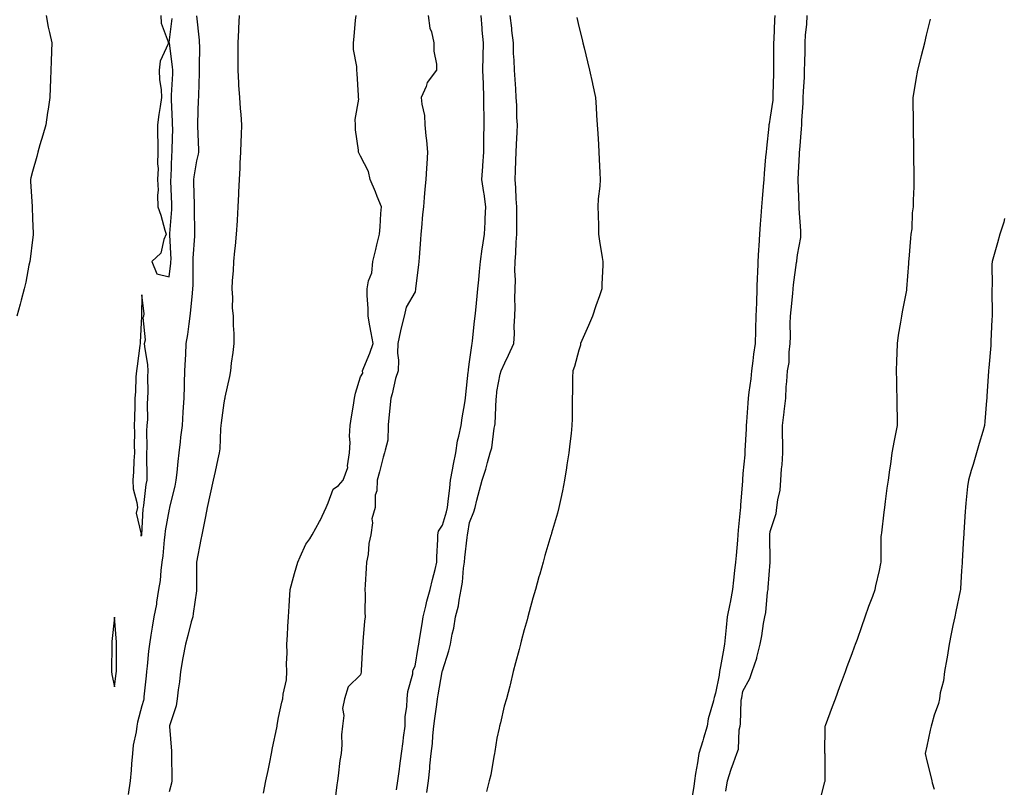
# Model space of a CAD drawing. Units: inches. Extents: x 928883 to 931523, y 7334858 to 7337498.
# Drawn here: x 929823 to 930184, y 7335930 to 7336210 of the extents above; entities that cross this region are included whole.
import ezdxf

# ---------------------------------------------------------------- set-up
doc = ezdxf.new("R2010")
doc.units = ezdxf.units.IN
doc.header["$MEASUREMENT"] = 0
doc.layers.add('Contour_92887334', color=7, linetype='Continuous', true_color=0xcbe00d)

msp = doc.modelspace()

# ---------------------------------------------------------------- linework, layer by layer
at = {"layer": 'Contour_92887334'}
for points in [[(929833.05, 7336211.92, 3332), (929833.8, 7336207.67, 3332), (929834.31, 7336205.66, 3332), (929835.07, 7336201.92, 3332), (929834.96, 7336198.83, 3332), (929834.84, 7336195.13, 3332), (929834.73, 7336191.92, 3332), (929834.61, 7336188.48, 3332), (929834.51, 7336185.46, 3332), (929834.4, 7336181.92, 3332), (929833.76, 7336177.63, 3332), (929833.49, 7336176.48, 3332), (929832.94, 7336171.92, 3332), (929831.78, 7336168.19, 3332), (929830.77, 7336164.64, 3332), (929829.96, 7336161.92, 3332), (929829.68, 7336160.29, 3332), (929828.05, 7336154.8, 3332), (929827.46, 7336152.51, 3332), (929827.33, 7336151.92, 3332), (929827.33, 7336151.2, 3332), (929827.88, 7336142.09, 3332), (929827.89, 7336141.92, 3332), (929827.88, 7336141.75, 3332), (929828.05, 7336137.68, 3332), (929828.27, 7336132.14, 3332), (929828.28, 7336131.92, 3332), (929828.26, 7336131.71, 3332), (929828.05, 7336129.86, 3332), (929827.16, 7336122.81, 3332), (929827.01, 7336121.92, 3332), (929826.72, 7336120.59, 3332), (929825.57, 7336114.4, 3332), (929824.98, 7336111.92, 3332), (929823.91, 7336107.78, 3332), (929823.59, 7336106.38, 3332), (929822.37, 7336101.92, 3332)], [(929888.05, 7336211.84, 3331), (929889.06, 7336202.93, 3331), (929889.1, 7336201.92, 3331), (929889.12, 7336200.85, 3331), (929889, 7336192.87, 3331), (929889.02, 7336191.92, 3331), (929889.03, 7336190.94, 3331), (929888.75, 7336182.62, 3331), (929888.76, 7336181.92, 3331), (929888.74, 7336181.23, 3331), (929888.44, 7336172.31, 3331), (929888.43, 7336171.92, 3331), (929888.44, 7336171.53, 3331), (929888.81, 7336162.68, 3331), (929888.84, 7336161.92, 3331), (929888.74, 7336161.23, 3331), (929888.05, 7336158.79, 3331), (929887.08, 7336152.89, 3331), (929886.99, 7336151.92, 3331), (929887.02, 7336150.89, 3331), (929887.19, 7336142.78, 3331), (929887.21, 7336141.92, 3331), (929887.19, 7336141.06, 3331), (929887.38, 7336132.59, 3331), (929887.36, 7336131.92, 3331), (929887.35, 7336131.22, 3331), (929886.78, 7336123.19, 3331), (929886.77, 7336121.92, 3331), (929886.69, 7336120.56, 3331), (929886.71, 7336113.26, 3331), (929886.61, 7336111.92, 3331), (929886.48, 7336110.35, 3331), (929885.84, 7336104.13, 3331), (929885.66, 7336101.92, 3331), (929885.24, 7336099.11, 3331), (929884.73, 7336095.24, 3331), (929884.2, 7336091.92, 3331), (929884.02, 7336087.89, 3331), (929883.9, 7336086.07, 3331), (929883.72, 7336081.92, 3331), (929883.57, 7336077.44, 3331), (929883.56, 7336076.41, 3331), (929883.4, 7336071.92, 3331), (929883.12, 7336066.99, 3331), (929883.12, 7336066.85, 3331), (929882.8, 7336061.92, 3331), (929882.25, 7336057.72, 3331), (929882.06, 7336055.93, 3331), (929881.56, 7336051.92, 3331), (929881.21, 7336048.76, 3331), (929880.84, 7336044.71, 3331), (929880.54, 7336041.92, 3331), (929880.19, 7336039.78, 3331), (929878.22, 7336032.09, 3331), (929878.18, 7336031.92, 3331), (929878.16, 7336031.81, 3331), (929878.05, 7336031.36, 3331), (929876.62, 7336023.35, 3331), (929876.47, 7336021.92, 3331), (929876.25, 7336020.12, 3331), (929875.71, 7336014.26, 3331), (929875.42, 7336011.92, 3331), (929875, 7336008.87, 3331), (929874.72, 7336005.25, 3331), (929874.19, 7336001.92, 3331), (929873.43, 7335997.3, 3331), (929873.37, 7335996.6, 3331), (929872.44, 7335991.92, 3331), (929871.79, 7335988.18, 3331), (929871.39, 7335985.26, 3331), (929870.85, 7335981.92, 3331), (929870.56, 7335979.41, 3331), (929869.99, 7335973.86, 3331), (929869.77, 7335971.92, 3331), (929869.62, 7335970.35, 3331), (929868.85, 7335962.72, 3331), (929868.77, 7335961.92, 3331), (929868.63, 7335961.34, 3331), (929868.05, 7335959.38, 3331), (929866.51, 7335953.46, 3331), (929866.24, 7335951.92, 3331), (929865.95, 7335949.82, 3331), (929864.95, 7335945.02, 3331), (929864.59, 7335941.92, 3331), (929864.24, 7335938.11, 3331), (929864.17, 7335935.8, 3331), (929863.75, 7335931.92, 3331), (929863.04, 7335926.93, 3331)], [(929874.98, 7336211.92, 3332), (929875.19, 7336209.06, 3332), (929877.71, 7336202.26, 3332), (929877.75, 7336201.92, 3332), (929877.66, 7336201.53, 3332), (929874.81, 7336195.16, 3332), (929874.37, 7336191.92, 3332), (929874.5, 7336188.37, 3332), (929875.09, 7336184.88, 3332), (929875.22, 7336181.92, 3332), (929874.77, 7336178.64, 3332), (929874.23, 7336175.74, 3332), (929873.75, 7336171.92, 3332), (929873.75, 7336167.62, 3332), (929873.88, 7336166.09, 3332), (929873.88, 7336161.92, 3332), (929873.74, 7336157.61, 3332), (929874.04, 7336155.93, 3332), (929873.84, 7336151.92, 3332), (929874.1, 7336147.97, 3332), (929873.78, 7336146.19, 3332), (929873.96, 7336141.92, 3332), (929874.96, 7336138.83, 3332), (929876.54, 7336133.43, 3332), (929877.01, 7336131.92, 3332), (929876.14, 7336130.01, 3332), (929874.96, 7336125.01, 3332), (929871.67, 7336121.92, 3332), (929873.5, 7336117.37, 3332), (929878.05, 7336116.3, 3332), (929878.69, 7336121.28, 3332), (929878.73, 7336121.92, 3332), (929878.74, 7336122.61, 3332), (929878.34, 7336131.63, 3332), (929878.34, 7336131.92, 3332), (929878.35, 7336132.22, 3332), (929879.01, 7336140.96, 3332), (929879.04, 7336141.92, 3332), (929879.01, 7336142.88, 3332), (929878.71, 7336151.26, 3332), (929878.69, 7336151.92, 3332), (929878.75, 7336152.62, 3332), (929879.07, 7336160.9, 3332), (929879.17, 7336161.92, 3332), (929879.17, 7336163.04, 3332), (929879.35, 7336170.62, 3332), (929879.34, 7336171.92, 3332), (929879.32, 7336173.19, 3332), (929878.89, 7336181.08, 3332), (929878.88, 7336181.92, 3332), (929878.91, 7336182.78, 3332), (929879.35, 7336190.62, 3332), (929879.4, 7336191.92, 3332), (929879.32, 7336193.19, 3332), (929878.13, 7336201.84, 3332), (929878.12, 7336201.92, 3332), (929878.12, 7336201.99, 3332), (929879.11, 7336210.86, 3332)], [(929903.68, 7336211.92, 3330), (929903.46, 7336207.34, 3330), (929903.41, 7336206.56, 3330), (929903.2, 7336201.92, 3330), (929903.19, 7336197.06, 3330), (929903.17, 7336196.8, 3330), (929903.16, 7336191.92, 3330), (929903.47, 7336187.34, 3330), (929903.49, 7336186.48, 3330), (929903.78, 7336181.92, 3330), (929904.01, 7336177.88, 3330), (929904.28, 7336175.69, 3330), (929904.52, 7336171.92, 3330), (929904.44, 7336168.31, 3330), (929904.25, 7336165.72, 3330), (929904.18, 7336161.92, 3330), (929903.98, 7336157.85, 3330), (929903.87, 7336156.1, 3330), (929903.67, 7336151.92, 3330), (929903.47, 7336147.34, 3330), (929903.43, 7336146.54, 3330), (929903.25, 7336141.92, 3330), (929902.92, 7336137.05, 3330), (929902.91, 7336136.78, 3330), (929902.59, 7336131.92, 3330), (929902.28, 7336127.69, 3330), (929901.95, 7336125.82, 3330), (929901.6, 7336121.92, 3330), (929901.47, 7336118.5, 3330), (929901.09, 7336114.96, 3330), (929900.95, 7336111.92, 3330), (929901.25, 7336108.72, 3330), (929901.16, 7336105.03, 3330), (929901.54, 7336101.92, 3330), (929901.48, 7336098.49, 3330), (929901.78, 7336095.65, 3330), (929901.73, 7336091.92, 3330), (929901.32, 7336088.65, 3330), (929900.81, 7336084.68, 3330), (929900.46, 7336081.92, 3330), (929900.12, 7336079.85, 3330), (929898.46, 7336072.33, 3330), (929898.38, 7336071.92, 3330), (929898.37, 7336071.6, 3330), (929898.05, 7336070.24, 3330), (929897.09, 7336062.88, 3330), (929897.03, 7336061.92, 3330), (929896.87, 7336060.74, 3330), (929896.63, 7336053.34, 3330), (929896.39, 7336051.92, 3330), (929895.88, 7336049.75, 3330), (929894.91, 7336045.06, 3330), (929894.11, 7336041.92, 3330), (929893.06, 7336036.93, 3330), (929893.06, 7336036.91, 3330), (929892.03, 7336031.92, 3330), (929891.35, 7336028.62, 3330), (929890.52, 7336024.39, 3330), (929890.01, 7336021.92, 3330), (929889.68, 7336020.29, 3330), (929888.05, 7336011.92, 3330), (929888.13, 7336002, 3330), (929888.12, 7336001.85, 3330), (929888.05, 7336001.51, 3330), (929886.84, 7335993.13, 3330), (929886.68, 7335991.92, 3330), (929886.17, 7335990.05, 3330), (929884.85, 7335985.12, 3330), (929883.99, 7335981.92, 3330), (929883.07, 7335976.94, 3330), (929883.06, 7335976.91, 3330), (929882.16, 7335971.92, 3330), (929881.79, 7335968.18, 3330), (929881.37, 7335965.24, 3330), (929881.01, 7335961.92, 3330), (929880.6, 7335959.37, 3330), (929878.16, 7335952.03, 3330), (929878.14, 7335951.92, 3330), (929878.14, 7335951.83, 3330), (929878.93, 7335942.8, 3330), (929878.95, 7335941.92, 3330), (929878.96, 7335941.01, 3330), (929879.01, 7335932.88, 3330), (929879.02, 7335931.92, 3330), (929878.91, 7335931.06, 3330), (929878.05, 7335927.97, 3330)], [(929912.57, 7335927.4, 3329), (929913.49, 7335931.92, 3329), (929914.27, 7335935.7, 3329), (929914.9, 7335938.77, 3329), (929915.55, 7335941.92, 3329), (929915.93, 7335944.04, 3329), (929917.48, 7335951.35, 3329), (929917.59, 7335951.92, 3329), (929917.64, 7335952.33, 3329), (929918.05, 7335955.08, 3329), (929919.3, 7335960.67, 3329), (929919.69, 7335961.92, 3329), (929919.79, 7335963.66, 3329), (929921.02, 7335968.95, 3329), (929921.14, 7335971.92, 3329), (929921.02, 7335974.89, 3329), (929921.28, 7335978.69, 3329), (929921.18, 7335981.92, 3329), (929921.34, 7335985.21, 3329), (929921.54, 7335988.43, 3329), (929921.71, 7335991.92, 3329), (929921.95, 7335995.82, 3329), (929922.07, 7335997.9, 3329), (929922.31, 7336001.92, 3329), (929923.55, 7336006.42, 3329), (929923.98, 7336007.85, 3329), (929925.15, 7336011.92, 3329), (929926.04, 7336013.93, 3329), (929928.05, 7336018.5, 3329), (929929.55, 7336020.42, 3329), (929930.37, 7336021.92, 3329), (929933.15, 7336026.82, 3329), (929933.3, 7336027.17, 3329), (929935.52, 7336031.92, 3329), (929936.32, 7336033.65, 3329), (929938.05, 7336038.66, 3329), (929940, 7336039.97, 3329), (929941.76, 7336041.92, 3329), (929943.44, 7336046.53, 3329), (929943.32, 7336047.19, 3329), (929944.05, 7336051.92, 3329), (929944.31, 7336055.66, 3329), (929944.11, 7336057.98, 3329), (929944.32, 7336061.92, 3329), (929944.83, 7336065.14, 3329), (929945.51, 7336069.38, 3329), (929945.91, 7336071.92, 3329), (929946.25, 7336073.72, 3329), (929948.05, 7336079.75, 3329), (929948.9, 7336081.07, 3329), (929948.8, 7336081.92, 3329), (929949.28, 7336083.15, 3329), (929951.52, 7336088.45, 3329), (929952.71, 7336091.92, 3329), (929952.01, 7336095.88, 3329), (929951.54, 7336098.43, 3329), (929950.92, 7336101.92, 3329), (929950.91, 7336104.78, 3329), (929950.51, 7336109.46, 3329), (929950.5, 7336111.92, 3329), (929951.01, 7336114.88, 3329), (929952.21, 7336117.76, 3329), (929952.59, 7336121.92, 3329), (929953.69, 7336126.28, 3329), (929954.12, 7336127.99, 3329), (929955.11, 7336131.92, 3329), (929955.34, 7336134.63, 3329), (929955.58, 7336139.45, 3329), (929955.77, 7336141.92, 3329), (929954.21, 7336145.76, 3329), (929953.54, 7336147.41, 3329), (929951.67, 7336151.92, 3329), (929950.98, 7336154.85, 3329), (929948.05, 7336160.45, 3329), (929947.58, 7336161.45, 3329), (929947.31, 7336161.92, 3329), (929947.33, 7336162.64, 3329), (929946.23, 7336170.1, 3329), (929946.25, 7336171.92, 3329), (929946.09, 7336173.88, 3329), (929947.48, 7336181.35, 3329), (929947.4, 7336181.92, 3329), (929947.35, 7336182.62, 3329), (929946.87, 7336190.74, 3329), (929946.79, 7336191.92, 3329), (929946.75, 7336193.22, 3329), (929945.58, 7336199.45, 3329), (929945.53, 7336201.92, 3329), (929945.76, 7336204.21, 3329), (929946.29, 7336210.16, 3329), (929946.46, 7336211.92, 3329)], [(929972.82, 7336211.92, 3329), (929973.43, 7336207.3, 3329), (929974.03, 7336205.94, 3329), (929974.95, 7336201.92, 3329), (929974.98, 7336198.85, 3329), (929975.88, 7336194.09, 3329), (929975.91, 7336191.92, 3329), (929972.52, 7336187.45, 3329), (929972.07, 7336185.94, 3329), (929970.29, 7336181.92, 3329), (929970.53, 7336179.44, 3329), (929971.47, 7336175.34, 3329), (929971.7, 7336171.92, 3329), (929972.04, 7336167.93, 3329), (929972.27, 7336166.14, 3329), (929972.6, 7336161.92, 3329), (929972.36, 7336157.61, 3329), (929972.25, 7336156.12, 3329), (929972.01, 7336151.92, 3329), (929971.64, 7336148.33, 3329), (929971.43, 7336145.3, 3329), (929971.1, 7336141.92, 3329), (929970.8, 7336139.17, 3329), (929970.38, 7336134.25, 3329), (929970.13, 7336131.92, 3329), (929970.02, 7336129.95, 3329), (929969.51, 7336123.38, 3329), (929969.42, 7336121.92, 3329), (929969.29, 7336120.68, 3329), (929968.23, 7336112.1, 3329), (929968.21, 7336111.92, 3329), (929968.19, 7336111.78, 3329), (929968.05, 7336110.78, 3329), (929964.75, 7336105.22, 3329), (929964.11, 7336101.92, 3329), (929962.81, 7336097.16, 3329), (929962.73, 7336096.6, 3329), (929961.71, 7336091.92, 3329), (929961.59, 7336088.38, 3329), (929962, 7336085.87, 3329), (929961.91, 7336081.92, 3329), (929960.88, 7336079.09, 3329), (929959.7, 7336073.57, 3329), (929959.22, 7336071.92, 3329), (929959.13, 7336070.84, 3329), (929958.27, 7336062.14, 3329), (929958.25, 7336061.92, 3329), (929958.25, 7336061.72, 3329), (929958.05, 7336056.59, 3329), (929957.09, 7336052.88, 3329), (929956.86, 7336051.92, 3329), (929956.42, 7336050.29, 3329), (929955.02, 7336044.95, 3329), (929954.18, 7336041.92, 3329), (929954.11, 7336037.98, 3329), (929953.49, 7336036.48, 3329), (929953.43, 7336031.92, 3329), (929952.19, 7336027.78, 3329), (929952.49, 7336026.36, 3329), (929951.92, 7336021.92, 3329), (929951.17, 7336018.8, 3329), (929950.86, 7336014.73, 3329), (929950.35, 7336011.92, 3329), (929950.2, 7336009.77, 3329), (929949.83, 7336003.7, 3329), (929949.71, 7336001.92, 3329), (929949.77, 7336000.2, 3329), (929949.68, 7335993.55, 3329), (929949.75, 7335991.92, 3329), (929949.61, 7335990.36, 3329), (929948.99, 7335982.86, 3329), (929948.91, 7335981.92, 3329), (929948.8, 7335981.17, 3329), (929948.4, 7335972.27, 3329), (929948.36, 7335971.92, 3329), (929948.3, 7335971.67, 3329), (929948.05, 7335970.77, 3329), (929943.58, 7335966.39, 3329), (929942.3, 7335961.92, 3329), (929941.56, 7335958.41, 3329), (929942, 7335955.87, 3329), (929941.56, 7335951.92, 3329), (929941.2, 7335948.77, 3329), (929941.27, 7335945.14, 3329), (929940.98, 7335941.92, 3329), (929940.59, 7335939.38, 3329), (929939.9, 7335933.77, 3329), (929939.63, 7335931.92, 3329), (929939.46, 7335930.51, 3329), (929938.46, 7335922.34, 3329)], [(929961.27, 7335928.7, 3329), (929961.73, 7335931.92, 3329), (929962.34, 7335936.21, 3329), (929962.52, 7335937.45, 3329), (929963.16, 7335941.92, 3329), (929963.67, 7335946.3, 3329), (929963.88, 7335947.75, 3329), (929964.39, 7335951.92, 3329), (929964.48, 7335955.49, 3329), (929965.1, 7335958.97, 3329), (929965.2, 7335961.92, 3329), (929965.39, 7335964.58, 3329), (929967.21, 7335971.08, 3329), (929967.3, 7335971.92, 3329), (929967.36, 7335972.61, 3329), (929968.05, 7335973.94, 3329), (929969.25, 7335980.72, 3329), (929969.47, 7335981.92, 3329), (929969.74, 7335983.61, 3329), (929970.63, 7335989.34, 3329), (929971.05, 7335991.92, 3329), (929972.01, 7335995.88, 3329), (929972.33, 7335997.64, 3329), (929973.54, 7336001.92, 3329), (929974.43, 7336005.54, 3329), (929975.41, 7336009.28, 3329), (929976.08, 7336011.92, 3329), (929976.09, 7336013.88, 3329), (929976.4, 7336020.27, 3329), (929976.41, 7336021.92, 3329), (929976.64, 7336023.33, 3329), (929978.05, 7336025.45, 3329), (929979.62, 7336030.35, 3329), (929979.98, 7336031.92, 3329), (929980.22, 7336034.09, 3329), (929980.78, 7336039.19, 3329), (929981.08, 7336041.92, 3329), (929981.79, 7336045.66, 3329), (929982.18, 7336047.79, 3329), (929982.97, 7336051.92, 3329), (929983.64, 7336056.33, 3329), (929984.13, 7336058, 3329), (929984.89, 7336061.92, 3329), (929985.28, 7336064.69, 3329), (929986.3, 7336070.17, 3329), (929986.57, 7336071.92, 3329), (929986.68, 7336073.29, 3329), (929987.53, 7336081.4, 3329), (929987.58, 7336081.92, 3329), (929987.59, 7336082.38, 3329), (929988.05, 7336085.22, 3329), (929988.83, 7336091.14, 3329), (929988.98, 7336091.92, 3329), (929989.09, 7336092.96, 3329), (929989.87, 7336100.1, 3329), (929990.05, 7336101.92, 3329), (929990.27, 7336104.14, 3329), (929990.78, 7336109.19, 3329), (929991.05, 7336111.92, 3329), (929991.36, 7336115.23, 3329), (929991.65, 7336118.32, 3329), (929991.99, 7336121.92, 3329), (929992.66, 7336126.53, 3329), (929992.77, 7336127.2, 3329), (929993.42, 7336131.92, 3329), (929993.69, 7336136.28, 3329), (929993.73, 7336137.6, 3329), (929993.99, 7336141.92, 3329), (929993.3, 7336146.67, 3329), (929993.25, 7336147.12, 3329), (929992.51, 7336151.92, 3329), (929992.86, 7336156.73, 3329), (929992.9, 7336157.07, 3329), (929993.22, 7336161.92, 3329), (929993.25, 7336166.72, 3329), (929993.26, 7336167.13, 3329), (929993.3, 7336171.92, 3329), (929993.3, 7336176.67, 3329), (929993.26, 7336177.13, 3329), (929993.26, 7336181.92, 3329), (929993.08, 7336186.89, 3329), (929993.08, 7336186.95, 3329), (929992.91, 7336191.92, 3329), (929993.02, 7336196.89, 3329), (929993.02, 7336196.95, 3329), (929993.13, 7336201.92, 3329), (929992.68, 7336206.55, 3329), (929992.63, 7336207.34, 3329), (929992.21, 7336211.92, 3329)], [(929972.35, 7335927.62, 3328), (929972.93, 7335931.92, 3328), (929973.48, 7335936.49, 3328), (929973.53, 7335937.4, 3328), (929974.02, 7335941.92, 3328), (929974.41, 7335945.56, 3328), (929974.54, 7335948.41, 3328), (929974.88, 7335951.92, 3328), (929975.28, 7335954.69, 3328), (929976, 7335959.87, 3328), (929976.29, 7335961.92, 3328), (929976.55, 7335963.42, 3328), (929977.99, 7335971.86, 3328), (929978, 7335971.92, 3328), (929978.01, 7335971.96, 3328), (929978.05, 7335972.18, 3328), (929980.48, 7335979.49, 3328), (929981.03, 7335981.92, 3328), (929981.7, 7335985.57, 3328), (929982.22, 7335987.75, 3328), (929982.89, 7335991.92, 3328), (929983.97, 7335996, 3328), (929984.15, 7335998.02, 3328), (929984.94, 7336001.92, 3328), (929985.37, 7336004.6, 3328), (929985.82, 7336009.69, 3328), (929986.14, 7336011.92, 3328), (929986.27, 7336013.7, 3328), (929987.13, 7336021, 3328), (929987.2, 7336021.92, 3328), (929987.38, 7336022.59, 3328), (929988.05, 7336026.47, 3328), (929989.58, 7336030.39, 3328), (929990.05, 7336031.92, 3328), (929990.73, 7336034.6, 3328), (929991.65, 7336038.32, 3328), (929992.58, 7336041.92, 3328), (929994.01, 7336045.96, 3328), (929994.58, 7336048.45, 3328), (929995.6, 7336051.92, 3328), (929996.2, 7336053.77, 3328), (929997.05, 7336060.92, 3328), (929997.28, 7336061.92, 3328), (929997.37, 7336062.6, 3328), (929997.78, 7336071.65, 3328), (929997.81, 7336071.92, 3328), (929997.83, 7336072.14, 3328), (929998.05, 7336074.34, 3328), (929999.25, 7336080.72, 3328), (929999.6, 7336081.92, 3328), (930000.97, 7336084.84, 3328), (930002.31, 7336087.66, 3328), (930004.27, 7336091.92, 3328), (930004.49, 7336095.48, 3328), (930004.38, 7336098.25, 3328), (930004.57, 7336101.92, 3328), (930004.7, 7336105.27, 3328), (930004.54, 7336108.41, 3328), (930004.66, 7336111.92, 3328), (930004.77, 7336115.2, 3328), (930004.62, 7336118.49, 3328), (930004.72, 7336121.92, 3328), (930004.96, 7336125.01, 3328), (930005.09, 7336128.96, 3328), (930005.3, 7336131.92, 3328), (930005.34, 7336134.63, 3328), (930005.3, 7336139.17, 3328), (930005.33, 7336141.92, 3328), (930005.11, 7336144.86, 3328), (930004.99, 7336148.86, 3328), (930004.74, 7336151.92, 3328), (930004.85, 7336155.12, 3328), (930005, 7336158.87, 3328), (930005.1, 7336161.92, 3328), (930005.22, 7336164.75, 3328), (930005.4, 7336169.27, 3328), (930005.52, 7336171.92, 3328), (930005.36, 7336174.61, 3328), (930005.29, 7336179.16, 3328), (930005.11, 7336181.92, 3328), (930004.91, 7336185.06, 3328), (930004.65, 7336188.52, 3328), (930004.43, 7336191.92, 3328), (930004.36, 7336195.61, 3328), (930004.15, 7336198.02, 3328), (930004.09, 7336201.92, 3328), (930003.53, 7336206.44, 3328), (930003.46, 7336207.33, 3328), (930002.84, 7336211.92, 3328)], [(930027.29, 7336211.16, 3327), (930028.05, 7336207.94, 3327), (930029.24, 7336203.11, 3327), (930029.47, 7336201.92, 3327), (930029.92, 7336200.05, 3327), (930031.13, 7336195, 3327), (930031.87, 7336191.92, 3327), (930032.98, 7336186.99, 3327), (930033.01, 7336186.88, 3327), (930034.1, 7336181.92, 3327), (930034.34, 7336178.21, 3327), (930034.52, 7336175.45, 3327), (930034.74, 7336171.92, 3327), (930034.94, 7336168.81, 3327), (930035.2, 7336164.77, 3327), (930035.38, 7336161.92, 3327), (930035.5, 7336159.37, 3327), (930035.65, 7336154.32, 3327), (930035.76, 7336151.92, 3327), (930035.67, 7336149.54, 3327), (930035.08, 7336144.89, 3327), (930034.98, 7336141.92, 3327), (930035.09, 7336138.96, 3327), (930035.15, 7336134.82, 3327), (930035.25, 7336131.92, 3327), (930035.52, 7336129.39, 3327), (930036.56, 7336123.41, 3327), (930036.74, 7336121.92, 3327), (930036.76, 7336120.63, 3327), (930036.38, 7336113.59, 3327), (930036.39, 7336111.92, 3327), (930035.53, 7336109.4, 3327), (930034.24, 7336105.73, 3327), (930032.95, 7336101.92, 3327), (930031.5, 7336098.47, 3327), (930029.12, 7336092.99, 3327), (930028.66, 7336091.92, 3327), (930028.6, 7336091.37, 3327), (930028.05, 7336089.47, 3327), (930026.46, 7336083.51, 3327), (930025.77, 7336081.92, 3327), (930025.67, 7336079.54, 3327), (930025.71, 7336074.26, 3327), (930025.59, 7336071.92, 3327), (930025.53, 7336069.4, 3327), (930025.57, 7336064.4, 3327), (930025.5, 7336061.92, 3327), (930025.16, 7336059.03, 3327), (930024.74, 7336055.23, 3327), (930024.34, 7336051.92, 3327), (930023.64, 7336047.51, 3327), (930023.47, 7336046.5, 3327), (930022.74, 7336041.92, 3327), (930021.98, 7336037.99, 3327), (930021.36, 7336035.23, 3327), (930020.67, 7336031.92, 3327), (930020.14, 7336029.83, 3327), (930018.05, 7336022.55, 3327), (930017.86, 7336021.92, 3327), (930017.78, 7336021.65, 3327), (930015.62, 7336014.35, 3327), (930014.91, 7336011.92, 3327), (930013.68, 7336007.55, 3327), (930013.4, 7336006.57, 3327), (930012.12, 7336001.92, 3327), (930011.23, 7335998.74, 3327), (930009.84, 7335993.71, 3327), (930009.35, 7335991.92, 3327), (930009.07, 7335990.9, 3327), (930008.05, 7335987.24, 3327), (930006.96, 7335983.01, 3327), (930006.66, 7335981.92, 3327), (930006.15, 7335980.02, 3327), (930004.86, 7335975.11, 3327), (930003.99, 7335971.92, 3327), (930002.87, 7335967.1, 3327), (930002.72, 7335966.59, 3327), (930001.51, 7335961.92, 3327), (930000.7, 7335959.27, 3327), (929999.32, 7335953.19, 3327), (929998.98, 7335951.92, 3327), (929998.82, 7335951.15, 3327), (929998.05, 7335947.58, 3327), (929997.31, 7335942.66, 3327), (929997.18, 7335941.92, 3327), (929996.92, 7335940.79, 3327), (929995.81, 7335934.16, 3327), (929995.2, 7335931.92, 3327), (929994.2, 7335928.07, 3327)], [(930099.73, 7336211.92, 3326), (930099.65, 7336210.32, 3326), (930099.36, 7336203.23, 3326), (930099.29, 7336201.92, 3326), (930099.28, 7336200.69, 3326), (930099.23, 7336193.1, 3326), (930099.22, 7336191.92, 3326), (930099.2, 7336190.77, 3326), (930099.07, 7336182.94, 3326), (930099.05, 7336181.92, 3326), (930098.97, 7336181, 3326), (930098.05, 7336174.79, 3326), (930097.63, 7336172.34, 3326), (930097.59, 7336171.92, 3326), (930097.55, 7336171.42, 3326), (930096.64, 7336163.33, 3326), (930096.52, 7336161.92, 3326), (930096.38, 7336160.25, 3326), (930095.88, 7336154.09, 3326), (930095.7, 7336151.92, 3326), (930095.49, 7336149.36, 3326), (930095.11, 7336144.86, 3326), (930094.88, 7336141.92, 3326), (930094.61, 7336138.48, 3326), (930094.36, 7336135.61, 3326), (930094.08, 7336131.92, 3326), (930093.85, 7336127.72, 3326), (930093.77, 7336126.2, 3326), (930093.53, 7336121.92, 3326), (930093.34, 7336117.21, 3326), (930093.3, 7336116.67, 3326), (930093.11, 7336111.92, 3326), (930092.98, 7336106.99, 3326), (930092.98, 7336106.85, 3326), (930092.85, 7336101.92, 3326), (930092.7, 7336097.27, 3326), (930092.69, 7336096.56, 3326), (930092.55, 7336091.92, 3326), (930091.99, 7336087.98, 3326), (930091.74, 7336085.61, 3326), (930091.24, 7336081.92, 3326), (930091.01, 7336078.96, 3326), (930090.2, 7336074.07, 3326), (930090.01, 7336071.92, 3326), (930089.9, 7336070.07, 3326), (930089.35, 7336063.22, 3326), (930089.27, 7336061.92, 3326), (930089.26, 7336060.71, 3326), (930088.82, 7336052.69, 3326), (930088.81, 7336051.92, 3326), (930088.74, 7336051.23, 3326), (930088.05, 7336044.33, 3326), (930087.87, 7336042.1, 3326), (930087.86, 7336041.92, 3326), (930087.85, 7336041.72, 3326), (930087.18, 7336032.79, 3326), (930087.12, 7336031.92, 3326), (930087.03, 7336030.9, 3326), (930086.38, 7336023.59, 3326), (930086.24, 7336021.92, 3326), (930086.07, 7336019.94, 3326), (930085.58, 7336014.39, 3326), (930085.37, 7336011.92, 3326), (930085.01, 7336008.88, 3326), (930084.67, 7336005.3, 3326), (930084.25, 7336001.92, 3326), (930083.34, 7335997.21, 3326), (930083.25, 7335996.72, 3326), (930082.31, 7335991.92, 3326), (930081.91, 7335988.06, 3326), (930081.7, 7335985.57, 3326), (930081.33, 7335981.92, 3326), (930080.84, 7335979.13, 3326), (930079.88, 7335973.75, 3326), (930079.55, 7335971.92, 3326), (930079.32, 7335970.65, 3326), (930078.05, 7335964.02, 3326), (930077.6, 7335962.37, 3326), (930077.46, 7335961.92, 3326), (930077.35, 7335961.22, 3326), (930075.32, 7335954.65, 3326), (930075.03, 7335951.92, 3326), (930073.66, 7335947.53, 3326), (930073.37, 7335946.6, 3326), (930071.9, 7335941.92, 3326), (930071.39, 7335938.58, 3326), (930070.76, 7335934.63, 3326), (930070.34, 7335931.92, 3326), (930070.07, 7335929.9, 3326), (930068.85, 7335922.72, 3326)], [(930081.78, 7335928.19, 3325), (930082.39, 7335931.92, 3325), (930083.75, 7335936.22, 3325), (930084.64, 7335938.51, 3325), (930085.84, 7335941.92, 3325), (930086.4, 7335943.57, 3325), (930086.71, 7335950.58, 3325), (930087, 7335951.92, 3325), (930087.17, 7335952.8, 3325), (930087.46, 7335961.33, 3325), (930087.55, 7335961.92, 3325), (930087.63, 7335962.34, 3325), (930088.05, 7335964.77, 3325), (930090.65, 7335969.32, 3325), (930091.5, 7335971.92, 3325), (930093.12, 7335976.85, 3325), (930093.15, 7335977.02, 3325), (930094.39, 7335981.92, 3325), (930095, 7335984.97, 3325), (930095.65, 7335989.52, 3325), (930096.08, 7335991.92, 3325), (930096.44, 7335993.53, 3325), (930097.08, 7336000.95, 3325), (930097.25, 7336001.92, 3325), (930097.34, 7336002.63, 3325), (930098.03, 7336011.9, 3325), (930098.04, 7336011.93, 3325), (930097.9, 7336021.77, 3325), (930097.9, 7336021.92, 3325), (930097.92, 7336022.05, 3325), (930098.05, 7336023.1, 3325), (930100.25, 7336029.72, 3325), (930100.5, 7336031.92, 3325), (930100.82, 7336034.69, 3325), (930101.68, 7336038.29, 3325), (930102, 7336041.92, 3325), (930102.23, 7336046.1, 3325), (930102.43, 7336047.54, 3325), (930102.64, 7336051.92, 3325), (930102.65, 7336056.52, 3325), (930102.6, 7336057.37, 3325), (930102.6, 7336061.92, 3325), (930103.13, 7336066.84, 3325), (930103.15, 7336067.02, 3325), (930103.72, 7336071.92, 3325), (930103.94, 7336076.03, 3325), (930104.16, 7336078.03, 3325), (930104.39, 7336081.92, 3325), (930105, 7336084.97, 3325), (930104.95, 7336088.82, 3325), (930105.38, 7336091.92, 3325), (930105.46, 7336094.51, 3325), (930105.41, 7336099.28, 3325), (930105.48, 7336101.92, 3325), (930105.67, 7336104.3, 3325), (930106.3, 7336110.17, 3325), (930106.44, 7336111.92, 3325), (930106.6, 7336113.37, 3325), (930107.72, 7336121.59, 3325), (930107.76, 7336121.92, 3325), (930107.79, 7336122.18, 3325), (930108.05, 7336124.33, 3325), (930109.2, 7336130.77, 3325), (930109.3, 7336131.92, 3325), (930109.26, 7336133.13, 3325), (930108.65, 7336141.32, 3325), (930108.62, 7336141.92, 3325), (930108.61, 7336142.48, 3325), (930108.24, 7336151.73, 3325), (930108.23, 7336151.92, 3325), (930108.24, 7336152.11, 3325), (930108.81, 7336161.16, 3325), (930108.83, 7336161.92, 3325), (930108.87, 7336162.74, 3325), (930109.54, 7336170.43, 3325), (930109.61, 7336171.92, 3325), (930109.67, 7336173.54, 3325), (930110.08, 7336179.89, 3325), (930110.15, 7336181.92, 3325), (930110.24, 7336184.11, 3325), (930110.55, 7336189.42, 3325), (930110.64, 7336191.92, 3325), (930110.69, 7336194.56, 3325), (930110.82, 7336199.15, 3325), (930110.88, 7336201.92, 3325), (930111.01, 7336204.88, 3325), (930111.4, 7336208.57, 3325), (930111.53, 7336211.92, 3325)], [(930116.09, 7335923.88, 3324), (930118.05, 7335931.58, 3324), (930118.12, 7335931.85, 3324), (930118.13, 7335931.92, 3324), (930118.13, 7335932, 3324), (930118.11, 7335941.86, 3324), (930118.1, 7335941.92, 3324), (930118.1, 7335941.97, 3324), (930118.21, 7335951.76, 3324), (930118.21, 7335951.92, 3324), (930118.31, 7335952.18, 3324), (930120.86, 7335959.11, 3324), (930121.9, 7335961.92, 3324), (930123.55, 7335966.42, 3324), (930124.14, 7335968.01, 3324), (930125.59, 7335971.92, 3324), (930126.21, 7335973.76, 3324), (930128.05, 7335978.57, 3324), (930128.95, 7335981.02, 3324), (930129.29, 7335981.92, 3324), (930129.96, 7335983.83, 3324), (930131.54, 7335988.43, 3324), (930132.82, 7335991.92, 3324), (930134.14, 7335995.83, 3324), (930135.58, 7335999.45, 3324), (930136.5, 7336001.92, 3324), (930136.71, 7336003.26, 3324), (930138.05, 7336008.86, 3324), (930138.52, 7336011.45, 3324), (930138.61, 7336011.92, 3324), (930138.64, 7336012.51, 3324), (930138.7, 7336021.27, 3324), (930138.74, 7336021.92, 3324), (930138.85, 7336022.72, 3324), (930139.73, 7336030.24, 3324), (930139.96, 7336031.92, 3324), (930140.27, 7336034.14, 3324), (930140.92, 7336039.05, 3324), (930141.33, 7336041.92, 3324), (930141.87, 7336045.74, 3324), (930142.15, 7336047.82, 3324), (930142.73, 7336051.92, 3324), (930143.55, 7336056.42, 3324), (930143.82, 7336057.69, 3324), (930144.64, 7336061.92, 3324), (930144.6, 7336065.37, 3324), (930144.56, 7336068.43, 3324), (930144.51, 7336071.92, 3324), (930144.42, 7336075.55, 3324), (930144.37, 7336078.24, 3324), (930144.28, 7336081.92, 3324), (930144.43, 7336085.54, 3324), (930144.48, 7336088.35, 3324), (930144.62, 7336091.92, 3324), (930145.05, 7336094.92, 3324), (930145.88, 7336099.75, 3324), (930146.2, 7336101.92, 3324), (930146.45, 7336103.52, 3324), (930148.05, 7336111.47, 3324), (930148.1, 7336111.87, 3324), (930148.11, 7336111.92, 3324), (930148.11, 7336111.98, 3324), (930148.77, 7336121.2, 3324), (930148.85, 7336121.92, 3324), (930148.95, 7336122.82, 3324), (930149.52, 7336130.45, 3324), (930149.7, 7336131.92, 3324), (930149.95, 7336133.82, 3324), (930150.19, 7336139.78, 3324), (930150.53, 7336141.92, 3324), (930150.55, 7336144.42, 3324), (930150.72, 7336149.25, 3324), (930150.75, 7336151.92, 3324), (930150.7, 7336154.57, 3324), (930150.63, 7336159.34, 3324), (930150.59, 7336161.92, 3324), (930150.56, 7336164.43, 3324), (930150.48, 7336169.49, 3324), (930150.44, 7336171.92, 3324), (930150.47, 7336174.34, 3324), (930150.38, 7336179.59, 3324), (930150.42, 7336181.92, 3324), (930150.89, 7336184.76, 3324), (930151.47, 7336188.5, 3324), (930152.04, 7336191.92, 3324), (930153.27, 7336196.7, 3324), (930153.43, 7336197.3, 3324), (930154.62, 7336201.92, 3324), (930155.24, 7336204.73, 3324), (930156.76, 7336210.63, 3324)], [(930183.78, 7336137.65, 3323), (930183.62, 7336136.35, 3323), (930182.07, 7336131.92, 3323), (930181.22, 7336128.75, 3323), (930179.74, 7336123.61, 3323), (930179.28, 7336121.92, 3323), (930179.13, 7336120.84, 3323), (930179.27, 7336113.14, 3323), (930179.14, 7336111.92, 3323), (930179.16, 7336110.81, 3323), (930179.28, 7336103.15, 3323), (930179.29, 7336101.92, 3323), (930179.22, 7336100.75, 3323), (930178.86, 7336092.73, 3323), (930178.82, 7336091.92, 3323), (930178.75, 7336091.22, 3323), (930178.05, 7336082.97, 3323), (930177.97, 7336082, 3323), (930177.96, 7336081.92, 3323), (930177.96, 7336081.83, 3323), (930177.34, 7336072.63, 3323), (930177.31, 7336071.92, 3323), (930177.26, 7336071.13, 3323), (930176.57, 7336063.4, 3323), (930176.49, 7336061.92, 3323), (930175.83, 7336059.7, 3323), (930174.56, 7336055.41, 3323), (930173.53, 7336051.92, 3323), (930172.28, 7336047.69, 3323), (930171.64, 7336045.51, 3323), (930170.58, 7336041.92, 3323), (930170.31, 7336039.66, 3323), (930169.67, 7336033.54, 3323), (930169.49, 7336031.92, 3323), (930169.45, 7336030.52, 3323), (930168.88, 7336022.75, 3323), (930168.86, 7336021.92, 3323), (930168.84, 7336021.13, 3323), (930168.26, 7336012.13, 3323), (930168.26, 7336011.71, 3323), (930168.05, 7336008.76, 3323), (930167.7, 7336002.27, 3323), (930167.67, 7336001.92, 3323), (930167.57, 7336001.44, 3323), (930166.02, 7335993.95, 3323), (930165.6, 7335991.92, 3323), (930164.95, 7335988.82, 3323), (930164.29, 7335985.68, 3323), (930163.5, 7335981.92, 3323), (930162.8, 7335977.17, 3323), (930162.65, 7335976.52, 3323), (930161.87, 7335971.92, 3323), (930161.49, 7335968.48, 3323), (930160.3, 7335964.17, 3323), (930159.96, 7335961.92, 3323), (930159.7, 7335960.27, 3323), (930158.05, 7335955.96, 3323), (930157.21, 7335952.76, 3323), (930156.94, 7335951.92, 3323), (930156.63, 7335950.5, 3323), (930155.32, 7335944.65, 3323), (930154.75, 7335941.92, 3323), (930155.33, 7335939.2, 3323), (930156.97, 7335933, 3323), (930157.22, 7335931.92, 3323), (930157.36, 7335931.23, 3323), (930158.05, 7335928.89, 3323)]]:
    msp.add_polyline3d(points, dxfattribs=at)
for points in [[(929868.05, 7336021.7, 3332), (929868.09, 7336021.96, 3332), (929868.57, 7336031.4, 3332), (929868.64, 7336031.92, 3332), (929868.76, 7336032.63, 3332), (929869.68, 7336040.29, 3332), (929869.99, 7336041.92, 3332), (929870.06, 7336043.93, 3332), (929869.86, 7336050.11, 3332), (929869.93, 7336051.92, 3332), (929870.04, 7336053.91, 3332), (929869.93, 7336060.04, 3332), (929870.06, 7336061.92, 3332), (929870.23, 7336064.1, 3332), (929870.1, 7336069.87, 3332), (929870.3, 7336071.92, 3332), (929870.42, 7336074.29, 3332), (929870.26, 7336079.71, 3332), (929870.4, 7336081.92, 3332), (929870.29, 7336084.16, 3332), (929869.14, 7336090.83, 3332), (929869.07, 7336091.92, 3332), (929869.37, 7336093.24, 3332), (929868.49, 7336101.48, 3332), (929868.75, 7336101.92, 3332), (929868.92, 7336102.79, 3332), (929868.05, 7336109.7, 3332), (929867.9, 7336102.07, 3332), (929867.9, 7336101.92, 3332), (929867.88, 7336101.75, 3332), (929867.49, 7336092.48, 3332), (929867.43, 7336091.92, 3332), (929867.32, 7336091.19, 3332), (929866.39, 7336083.58, 3332), (929866.14, 7336081.92, 3332), (929865.92, 7336079.79, 3332), (929865.77, 7336074.2, 3332), (929865.51, 7336071.92, 3332), (929865.46, 7336069.33, 3332), (929865.33, 7336064.64, 3332), (929865.28, 7336061.92, 3332), (929865.38, 7336059.25, 3332), (929865.27, 7336054.7, 3332), (929865.36, 7336051.92, 3332), (929865.15, 7336049.02, 3332), (929864.96, 7336045.01, 3332), (929864.71, 7336041.92, 3332), (929864.95, 7336038.82, 3332), (929866.26, 7336033.71, 3332), (929866.45, 7336031.92, 3332), (929866.02, 7336029.89, 3332), (929867.84, 7336022.13, 3332), (929867.68, 7336021.92, 3332), (929867.73, 7336021.6, 3332)], [(929858.05, 7335966.38, 3332), (929858.67, 7335971.3, 3332), (929858.75, 7335971.92, 3332), (929858.78, 7335972.65, 3332), (929858.76, 7335981.21, 3332), (929858.8, 7335981.92, 3332), (929858.82, 7335982.69, 3332), (929858.05, 7335991.8, 3332), (929857.08, 7335982.89, 3332), (929857.03, 7335981.92, 3332), (929857.04, 7335980.91, 3332), (929857.01, 7335972.96, 3332), (929857.02, 7335971.92, 3332), (929857.03, 7335970.9, 3332)]]:
    msp.add_polyline3d(points, close=True, dxfattribs=at)

doc.saveas('drawing.dxf')
